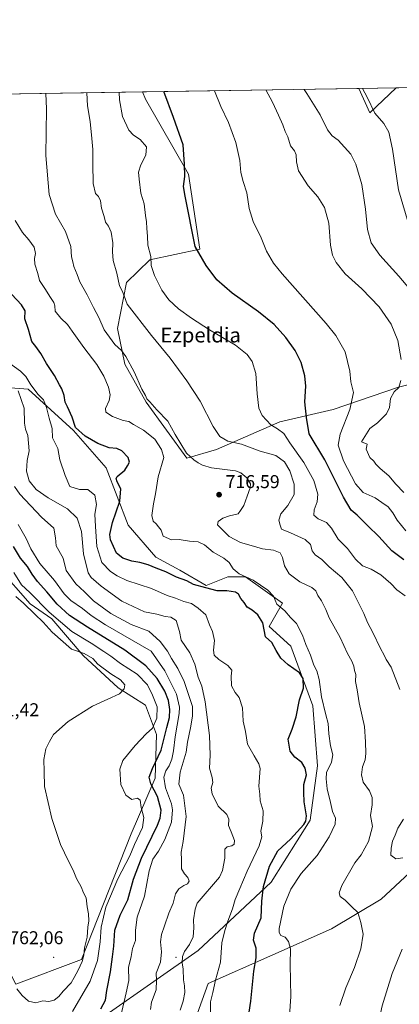
# Model space of a CAD drawing. Units: metres. Extents: x 607448 to 610896, y 4729267 to 4731634.
# Drawn here: x 608331 to 608535, y 4731104 to 4731634 of the extents above; entities that cross this region are included whole.
import ezdxf
from ezdxf.enums import TextEntityAlignment as Align

# ---------------------------------------------------------------- set-up
doc = ezdxf.new("R2010")
doc.units = ezdxf.units.M
doc.header["$MEASUREMENT"] = 0
for name, color, linetype, lineweight in [('Arbolado forestal CxS', 92, 'Continuous', 0), ('Centroide de Edificación ligera', 7, 'Continuous', 0), ('Comarca CxS', 21, 'Continuous', 0), ('Comunidad Autónoma CxS', 142, 'Continuous', 0), ('Cultivos herbáceos CxS', 92, 'Continuous', 0), ('Curva de nivel maestra', 30, 'Continuous', 30), ('Curva de nivel normal', 30, 'Continuous', 0), ('Entidad de ámbito territorial CxS', 92, 'Continuous', 0), ('Matorral CxS', 135, 'Continuous', 0), ('Municipio CxS', 4, 'Continuous', 0), ('Provincia CxS', 1, 'Continuous', 0), ('Punto de cota en terreno', 7, 'Continuous', 0), ('Rótulo de punto de cota en terreno', 7, 'Continuous', 0), ('Texto cartográfico', 7, 'Continuous', 0)]:
    doc.layers.add(name, color=color, linetype=linetype, lineweight=lineweight)
doc.styles.add('Style-Arial', font='txt')

# ---------------------------------------------------------------- blocks, each defined once
blk = doc.blocks.new('*U9')
at = {"layer": 'Arbolado forestal CxS', "color": 92, "linetype": 'Continuous', "lineweight": 0}
for points in [[(608297.244, 4731593.82, 726.0774999999995), (608283.9376999997, 4731588.106100001, 728.5669000000053), (608281.5710000005, 4731593.5723, 728.2498999999953)], [(608533.5750000002, 4731597.5557, 677.0905999999959), (608519.4863, 4731584.058700001, 680.813599999994), (608513.5434999998, 4731597.2391, 680.6413999999932)]]:
    blk.add_3dface(points, dxfattribs=at)
blk = doc.blocks.new('5PATER')
at = {"layer": 'Cultivos herbáceos CxS', "linetype": 'Continuous', "lineweight": 0}
h = blk.add_hatch(color=51, dxfattribs=at)
edge = h.paths.add_edge_path()
edge.add_ellipse((0, 0), major_axis=(-0.1095731443231308, -0.1110710700762829), ratio=0.9994222409660322, start_angle=0, end_angle=360)

msp = doc.modelspace()

# ---------------------------------------------------------------- linework, layer by layer
at = {"layer": 'Arbolado forestal CxS', "color": 92, "linetype": 'Continuous', "lineweight": 0, "extrusion": (0.1724326445269707, 0.09056198375215732, 0.9808493820155618), "elevation": 534098.0385136865, "flags": 128}
msp.add_lwpolyline([(3906054.761109984, -2686219.856647042), (3906040.328798735, -2686218.972517253), (3906045.727269619, -2686238.087588123)], dxfattribs=at)
at = {"layer": 'Arbolado forestal CxS', "color": 92, "linetype": 'Continuous', "lineweight": 0, "extrusion": (0.1744969538126742, 0.002757943018521556, 0.9846538512900886), "elevation": 119903.4314249457, "flags": 128}
msp.add_lwpolyline([(4721389.949361453, -672608.1638174402), (4721389.949361453, -672628.5100556299)], dxfattribs=at)
at = {"layer": 'Arbolado forestal CxS', "color": 92, "linetype": 'Continuous', "lineweight": 0}
for points in [[(608353.3926999997, 4731081.201900001, 752.2133000000031), (608426.8428999997, 4731132.610099999, 733.3016000000061), (608466.2358999997, 4731169.4737, 724.0705000000017), (608487.2644999997, 4731202.852499999, 723.827900000004), (608491.2084999997, 4731232.1327, 721.8779999999971), (608488.7503000004, 4731264.480699999, 721.9138999999996), (608476.7626999998, 4731296.668099999, 722.1429999999964), (608465.1448999997, 4731307.268100001, 723.6950999999973), (608472.4086999996, 4731319.862500001, 719.1037999999971), (608452.3552999999, 4731334.018300001, 719.8714000000036), (608442.9177000001, 4731334.0185, 721.7739000000003), (608431.1218999998, 4731329.300100001, 724.0092000000004), (608416.9665000001, 4731337.557499999, 722.7728999999963), (608403.9908999996, 4731344.635299999, 721.8068000000059), (608389.2445, 4731361.876700001, 721.7991999999941), (608377.2780999999, 4731392.7941, 725.397100000002), (608359.7830999997, 4731412.8223, 725.25), (608335.2569000004, 4731435.271500001, 731.7701999999991), (608328.0078999996, 4731435.685699999, 734.9651000000014), (608318.0859000003, 4731436.2523, 737.2140999999974), (608294.8372999998, 4731421.253900001, 748.9076999999961), (608286.3015000002, 4731412.139900001, 754.4902000000002)], [(608328.0078999996, 4731435.685699999, 734.9651000000014), (608335.2569000004, 4731435.271500001, 731.7701999999991), (608359.7830999997, 4731412.8223, 725.25), (608377.2780999999, 4731392.7941, 725.397100000002), (608389.2445, 4731361.876700001, 721.7991999999941), (608403.9908999996, 4731344.635299999, 721.8068000000059), (608416.9665000001, 4731337.557499999, 722.7728999999963), (608431.1218999998, 4731329.300100001, 724.0092000000004), (608442.9177000001, 4731334.0185, 721.7739000000003), (608452.3552999999, 4731334.018300001, 719.8714000000036), (608472.4086999996, 4731319.862500001, 719.1037999999971), (608465.1448999997, 4731307.268100001, 723.6950999999973), (608476.7626999998, 4731296.668099999, 722.1429999999964), (608488.7503000004, 4731264.480699999, 721.9138999999996), (608491.2084999997, 4731232.1327, 721.8779999999971), (608487.2644999997, 4731202.852499999, 723.827900000004), (608466.2358999997, 4731169.4737, 724.0705000000017), (608426.8428999997, 4731132.610099999, 733.3016000000061), (608353.3926999997, 4731081.201900001, 752.2133000000031)], [(608318.0773, 4731135.147299999, 763.1408999999985), (608328.6815, 4731114.444300001, 760.5936999999976), (608363.9446999999, 4731127.705700001, 760.0397999999988), (608390.8234999999, 4731195.511700001, 755.4755000000005), (608403.6498999996, 4731225.576500001, 748.123000000007), (608404.5173000004, 4731249.0897, 753.6686000000045), (608398.5301000001, 4731264.8665, 757.0041000000057), (608383.7591000004, 4731274.142899999, 759.9631999999983), (608364.9490999999, 4731291.5855, 759.1876000000047), (608348.0569000002, 4731311.415899999, 754.9986000000063), (608336.3057000004, 4731319.495100001, 757.7115999999951), (608319.4139, 4731338.5911, 759.6239999999963), (608304.7251000004, 4731359.156099999, 760.7281999999979), (608289.3021, 4731381.924500001, 764.0725999999996), (608273.8531, 4731385.334899999, 768.2397999999957)], [(608318.0773, 4731135.147299999, 763.1408999999985), (608328.6815, 4731114.444300001, 760.5936999999976), (608363.9446999999, 4731127.705700001, 760.0397999999988), (608390.8234999999, 4731195.511700001, 755.4755000000005), (608403.6498999996, 4731225.576500001, 748.123000000007), (608404.5173000004, 4731249.0897, 753.6686000000045), (608398.5301000001, 4731264.8665, 757.0041000000057), (608383.7591000004, 4731274.142899999, 759.9631999999983), (608364.9490999999, 4731291.5855, 759.1876000000047), (608348.0569000002, 4731311.415899999, 754.9986000000063), (608336.3057000004, 4731319.495100001, 757.7115999999951), (608319.4139, 4731338.5911, 759.6239999999963), (608304.7251000004, 4731359.156099999, 760.7281999999979), (608289.3021, 4731381.924500001, 764.0725999999996), (608273.8531, 4731385.334899999, 768.2397999999957)], [(608328.6815, 4731114.444300001, 760.5936999999976), (608363.9446999999, 4731127.705700001, 760.0397999999988), (608390.8234999999, 4731195.511700001, 755.4755000000005), (608403.6498999996, 4731225.576500001, 748.123000000007), (608404.5173000004, 4731249.0897, 753.6686000000045), (608398.5301000001, 4731264.8665, 757.0041000000057), (608383.7591000004, 4731274.142899999, 759.9631999999983), (608364.9490999999, 4731291.5855, 759.1876000000047), (608348.0569000002, 4731311.415899999, 754.9986000000063), (608336.3057000004, 4731319.495100001, 757.7115999999951), (608319.4139, 4731338.5911, 759.6239999999963)], [(608319.4139, 4731338.5911, 759.6239999999963), (608336.3057000004, 4731319.495100001, 757.7115999999951), (608348.0569000002, 4731311.415899999, 754.9986000000063), (608364.9490999999, 4731291.5855, 759.1876000000047), (608383.7591000004, 4731274.142899999, 759.9631999999983), (608398.5301000001, 4731264.8665, 757.0041000000057), (608404.5173000004, 4731249.0897, 753.6686000000045), (608403.6498999996, 4731225.576500001, 748.123000000007), (608390.8234999999, 4731195.511700001, 755.4755000000005), (608363.9446999999, 4731127.705700001, 760.0397999999988), (608328.6815, 4731114.444300001, 760.5936999999976)]]:
    msp.add_polyline3d(points, dxfattribs=at)
at = {"layer": 'Centroide de Edificación ligera', "color": 7, "linetype": 'Continuous', "lineweight": 0}
for p in [(608349, 4731129, 772.2434000000068), (608415, 4731129, 739.2599999999949)]:
    msp.add_point(p, dxfattribs=at)
at = {"layer": 'Comarca CxS', "color": 21, "linetype": 'Continuous', "lineweight": 0, "flags": 128}
msp.add_lwpolyline([(609005.7185424318, 4729291.118023366), (607523.3833402784, 4729267.698875245), (607523.1470000002, 4729268.198999999), (607502.3460000008, 4729306.231000001), (607491.190999999, 4729326.625), (607483.2740000006, 4729341.101), (607483.051409353, 4729341.633328771), (607456.480627581, 4731051.416941816), (607449.7536528632, 4731484.286069907), (607449.4133600555, 4731506.18332053), (607448.2600008117, 4731580.399982654), (607507.4527285129, 4731581.335652239), (608262.965610261, 4731593.278173758), (609701.397821488, 4731616.015718086), (610859.3700008381, 4731634.319982654), (610878.2978262175, 4730454.731990073), (610881.4009646658, 4730261.34343226), (610896.4900008376, 4729320.989982679)], close=True, dxfattribs=at)
at = {"layer": 'Comunidad Autónoma CxS', "color": 142, "linetype": 'Continuous', "lineweight": 0, "flags": 128}
msp.add_lwpolyline([(607523.3833402784, 4729267.698875245), (607484.2100008122, 4729267.079982677), (607483.051409353, 4729341.633328771), (607456.480627581, 4731051.416941816), (607449.7536528632, 4731484.286069907), (607449.4133600555, 4731506.18332053), (607448.2600008117, 4731580.399982654), (607507.4527285129, 4731581.335652239), (608262.965610261, 4731593.278173758), (609701.397821488, 4731616.015718086), (610859.3700008381, 4731634.319982654), (610878.2978262175, 4730454.731990073), (610881.4009646658, 4730261.34343226), (610896.4900008376, 4729320.989982679), (609005.7185424318, 4729291.118023366)], close=True, dxfattribs=at)
at = {"layer": 'Cultivos herbáceos CxS', "color": 92, "linetype": 'Continuous', "lineweight": 0, "extrusion": (0.1761612686028338, 0.002784644230774463, 0.9843573808331749), "elevation": 121042.3271073483, "flags": 128}
msp.add_lwpolyline([(4721388.411824396, -672296.4725226498), (4721388.411824396, -672414.9377961688)], dxfattribs=at)
at = {"layer": 'Cultivos herbáceos CxS', "color": 92, "linetype": 'Continuous', "lineweight": 0, "extrusion": (0.1724326445269707, 0.09056198375215732, 0.9808493820155618), "elevation": 534098.0385136865, "flags": 128}
msp.add_lwpolyline([(3906054.761109984, -2686219.856647042), (3906040.328798735, -2686218.972517253), (3906045.727269619, -2686238.087588123)], dxfattribs=at)
at = {"layer": 'Cultivos herbáceos CxS', "color": 92, "linetype": 'Continuous', "lineweight": 0, "extrusion": (0.1241687580290871, 0.001962928259276675, 0.9922591730199137), "elevation": 85520.49412675704, "flags": 128}
msp.add_lwpolyline([(4721387.596206793, -677874.9226866642), (4721387.596206793, -677907.2609201325)], dxfattribs=at)
at = {"layer": 'Cultivos herbáceos CxS', "color": 92, "linetype": 'Continuous', "lineweight": 0}
for points in [[(608558.7648999998, 4731442.2499, 685.8162000000011), (608534.8444999997, 4731436.269300001, 690.2024999999994), (608499.7109000003, 4731424.310699999, 697.693299999999), (608470.9479, 4731417.522700001, 703.6312999999938), (608470.9387999997, 4731417.520600001, 703.6331000000064), (608470.9297000002, 4731417.5185, 703.6349000000046), (608436.8278999999, 4731402.6885, 710.9293999999937), (608420.7807, 4731397.9387, 715.3804999999993), (608398.8075000001, 4731428.245100001, 715.2130999999936), (608387.3219, 4731448.671900001, 715.5788999999932), (608383.4943000004, 4731467.822100001, 713.1723999999958), (608388.2739000004, 4731492.687700001, 709.0066999999982), (608400.7698999997, 4731504.9649, 705.229800000001), (608427.7858999996, 4731510.6479, 699.6493000000046), (608421.6732999999, 4731551.024300001, 699.8056999999973), (608398.4426999995, 4731591.4011, 701.4146999999939), (608396.9458999997, 4731595.396000001, 701.5129000000015), (608513.5434999998, 4731597.2391, 680.6413999999932), (608519.4863, 4731584.058700001, 680.813599999994), (608533.5750000002, 4731597.5557, 677.0905999999959), (608905.7001999998, 4731603.437999999, 621.5945000000065)], [(608396.9458, 4731595.3961, 701.5130000000064), (608398.4426999995, 4731591.4011, 701.4146999999939), (608421.6732999999, 4731551.024300001, 699.8056999999973), (608427.7858999996, 4731510.6479, 699.6493000000046), (608400.7698999997, 4731504.9649, 705.229800000001), (608388.2739000004, 4731492.687700001, 709.0066999999982), (608383.4943000004, 4731467.822100001, 713.1723999999958), (608387.3219, 4731448.671900001, 715.5788999999932), (608398.8075000001, 4731428.245100001, 715.2130999999936), (608420.7807, 4731397.9387, 715.3804999999993), (608436.8278999999, 4731402.6885, 710.9293999999937), (608470.9297000002, 4731417.5185, 703.6349000000046), (608470.9387999997, 4731417.520600001, 703.6331000000064), (608470.9479, 4731417.522700001, 703.6312999999938), (608499.7109000003, 4731424.310699999, 697.693299999999), (608534.8444999997, 4731436.269300001, 690.2024999999994), (608558.7648999998, 4731442.2499, 685.8162000000011)], [(608239.4791000001, 4730769.4849, 694.8071999999956), (608193.3951000003, 4730809.0603, 700.8797999999952), (608190.2462999999, 4730821.6987, 702.646900000007), (608192.6667, 4730828.726299999, 703.725900000005), (608203.7467999998, 4730840.9791, 704.9039000000049), (608230.8120999997, 4730911.472899999, 711.343599999993), (608248.4175000006, 4730930.1885, 714.0078999999969), (608253.2703, 4730955.037699999, 720.4707999999956), (608252.1734999996, 4730955.462099999, 720.4639000000025), (608295.8399, 4730987.740300001, 728.834400000007), (608336.6432999996, 4731020.586100001, 735.8411000000052), (608366.1029000003, 4731034.062899999, 738.4199999999983), (608394.7751000002, 4731057.489499999, 739.1261999999988), (608423.2569000004, 4731089.929300001, 732.7540000000009), (608432.2282999996, 4731114.919299999, 731.2801999999938), (608498.7021000005, 4731144.358700001, 717.4516000000004), (608525.6015, 4731160.265500001, 712.4060000000028), (608540.8268999998, 4731174.5023, 710.8785999999964)], [(608540.8268999998, 4731174.5023, 710.8785999999964), (608525.6015, 4731160.265500001, 712.4060000000028), (608498.7021000005, 4731144.358700001, 717.4516000000004), (608432.2282999996, 4731114.919299999, 731.2801999999938), (608423.2569000004, 4731089.929300001, 732.7540000000009), (608394.7751000002, 4731057.489499999, 739.1261999999988), (608366.1029000003, 4731034.062899999, 738.4199999999983), (608336.6432999996, 4731020.586100001, 735.8411000000052)]]:
    msp.add_polyline3d(points, dxfattribs=at)
at = {"layer": 'Curva de nivel maestra', "color": 30, "linetype": 'Continuous', "lineweight": 30, "flags": 128}
for points, elevation in [([(608537.7400000002, 4731343.120100001), (608531.2599999999, 4731348.100099999), (608524.3300000001, 4731355.720100001), (608518.3499999996, 4731361.470100001), (608512.5199999996, 4731367.3101), (608509.2599999999, 4731370.0601), (608505.1500000004, 4731376.940099999), (608495.1799999997, 4731397.0601), (608486.6900000004, 4731411.0601), (608485.3499999996, 4731419.860099999), (608484.2999999998, 4731428.340100001), (608484.8600000005, 4731436.7601), (608484.4600000001, 4731442.440099999), (608482.4199999999, 4731449.4801), (608479.0999999996, 4731456.020099999), (608474.1900000004, 4731462.9901), (608467.8899999997, 4731470.030099999), (608459.4800000006, 4731476.950099999), (608445.1500000004, 4731486.960100001), (608436.9000000004, 4731494.040100001), (608431.1600000003, 4731501.890100001), (608425.3300000001, 4731512.130100001), (608419.8200000003, 4731539.130100001), (608418.9100000003, 4731544.470100001), (608419.75, 4731549.800100001), (608419.4900000002, 4731556.470100001), (608418.7999999998, 4731566.850099999), (608413.54, 4731581.6601), (608408.3119000001, 4731595.5757)], 700), ([(608451.6900000004, 4731081.610099999), (608455.3499999996, 4731105.350099999), (608456.9100000003, 4731121.5701), (608458.1699999999, 4731128.780099999), (608458.1200000001, 4731133.8201), (608456.6900000004, 4731138.300100001), (608457.2000000002, 4731141.9901), (608460.7699999996, 4731150.3101), (608461.1500000004, 4731159.2601), (608462.0899999999, 4731167.1601), (608465.3700000001, 4731178.130100001), (608469.8200000003, 4731186.380100001), (608476.6200000001, 4731192.670100001), (608483.8600000005, 4731200.600099999), (608484.9500000002, 4731202.290100001), (608485.2000000002, 4731205.290100001), (608484.0800000001, 4731212.8201), (608483.9199999999, 4731217.790100001), (608483.8899999997, 4731222.120100001), (608485.2999999998, 4731227.300100001), (608484.5099999999, 4731230.860099999), (608482.8399999999, 4731233.970100001), (608478.9900000002, 4731236.780099999), (608476.54, 4731240.0001), (608475.4800000006, 4731246.5601), (608477.4800000006, 4731252.020099999), (608479.7300000006, 4731258.610099999), (608481.5800000001, 4731267.720100001), (608483.6900000004, 4731273.9801), (608483.5499999998, 4731279.300100001), (608481.4199999999, 4731282.360099999), (608475.3099999996, 4731286.620100001), (608471.4299999997, 4731290.2301), (608468.9500000002, 4731294.280099999), (608466.5300000003, 4731298.620100001), (608463.1399999997, 4731301.790100001), (608461.7300000006, 4731309.220100001), (608459.0499999998, 4731313.5601), (608455.9600000001, 4731316.140100001), (608453.29, 4731317.7501), (608451.75, 4731320.210100001), (608449.8700000001, 4731322.3301), (608448.7000000002, 4731324.7601), (608447.0099999999, 4731325.840100001), (608442.3399999999, 4731326.440099999), (608437.1500000004, 4731326.5101), (608431, 4731328.170100001), (608424.3799999999, 4731329.920100001), (608420.7199999997, 4731331.840100001), (608415.1900000004, 4731333.860099999), (608409.4100000003, 4731336.6801), (608404.2999999998, 4731338.630100001), (608400.0199999996, 4731340.4901), (608395.5099999999, 4731341.700099999), (608391.0700000003, 4731342.4301), (608386.25, 4731344.110099999), (608382.9100000003, 4731346.850099999), (608379.5599999996, 4731353.920100001), (608379.3499999996, 4731356.780099999), (608380.7400000002, 4731363.350099999), (608384.7300000006, 4731374.840100001), (608385.1299999999, 4731381.470100001), (608383.2599999999, 4731385.2301), (608382.7599999999, 4731387.090100001), (608383.2800000003, 4731388.0801), (608387.2999999998, 4731391.470100001), (608388.8600000005, 4731393.800100001), (608389.8700000001, 4731395.800100001), (608389.2100000001, 4731398.280099999), (608385.7699999996, 4731402.0001), (608383, 4731403.2601), (608378.9600000001, 4731403.5701), (608372.9000000004, 4731405.880100001), (608365.9400000004, 4731409.880100001), (608360.8399999999, 4731414.600099999), (608358.9400000004, 4731420.0801), (608356.5599999996, 4731425.690099999), (608355.25, 4731428.130100001), (608354.6600000003, 4731431.780099999), (608353.5, 4731435.380100001), (608352.1299999999, 4731437.600099999), (608349.4900000002, 4731442.620100001), (608345.2199999997, 4731449.020099999), (608342.1200000001, 4731454.390100001), (608339.4299999997, 4731458.140100001), (608337.25, 4731460.940099999), (608335.4299999997, 4731467.380100001), (608333.4800000006, 4731473.130100001), (608333.6299999999, 4731477.3301), (608331.7599999999, 4731480.720100001), (608323.79, 4731489.0601)], 725), ([(608374.3700000001, 4731101.120100001), (608376.9400000004, 4731105.790100001), (608377.6299999999, 4731111.120100001), (608379.7000000002, 4731121.120100001), (608380.6900000004, 4731129.1601), (608381.3899999997, 4731134.970100001), (608381.9699999997, 4731143.540100001), (608384.9100000003, 4731151.690099999), (608388.9900000002, 4731160.020099999), (608391.9600000001, 4731171.020099999), (608396.3200000003, 4731182.380100001), (608404.9299999997, 4731200.140100001), (608406.4199999999, 4731203.890100001), (608406.9400000004, 4731208.360099999), (608405.0499999998, 4731215.6801), (608401.4400000004, 4731222.390100001), (608400.4600000001, 4731226.020099999), (608402.2699999996, 4731230.790100001), (608407, 4731240.600099999), (608410.0199999996, 4731252.770099999), (608411.4800000006, 4731258.280099999), (608411.7000000002, 4731262.5001), (608410.9800000006, 4731267.440099999), (608408.8700000001, 4731272.3301), (608404.7100000001, 4731279.280099999), (608398.7000000002, 4731286.030099999), (608387.3300000001, 4731294.4301), (608367.2300000006, 4731306.9001), (608357.5999999996, 4731313.220100001), (608350.8200000003, 4731319.2401), (608345.2800000003, 4731325.9801), (608340.3200000003, 4731331.450099999), (608337.4199999999, 4731335.440099999), (608334.9800000006, 4731339.690099999), (608331.2100000001, 4731344.020099999), (608327.4299999997, 4731350.470100001)], 750)]:
    msp.add_lwpolyline(points, dxfattribs=dict(at, elevation=elevation))
at = {"layer": 'Curva de nivel normal', "color": 30, "linetype": 'Continuous', "lineweight": 0, "flags": 128}
for points, elevation in [([(608344.7341, 4731594.570699999), (608345.1299999999, 4731586.300100001), (608344.75, 4731561.140100001), (608346.5999999996, 4731540.130100001), (608350.0199999996, 4731529.470100001), (608355.4699999997, 4731520.130100001), (608358.1799999997, 4731512.130100001), (608358.6699999999, 4731506.4801), (608359.2800000003, 4731503.850099999), (608359.9100000003, 4731501.2601), (608361.6600000003, 4731496.9301), (608363.1399999997, 4731492.950099999), (608367.1200000001, 4731486.100099999), (608370.4100000003, 4731479.220100001), (608373.3200000003, 4731473.8201), (608376.1799999997, 4731467.1801), (608382.0599999996, 4731459.190099999), (608385.5, 4731456.040100001), (608387.9600000001, 4731452.7601), (608392.3300000001, 4731444.460100001), (608396.5599999996, 4731435.140100001), (608398.4900000002, 4731431.7301), (608399.3099999996, 4731429.890100001), (608400.8899999997, 4731428.360099999), (608404.6600000003, 4731424.130100001), (608410.4800000006, 4731417.950099999), (608414.4600000001, 4731410.7501), (608420.5999999996, 4731400.710100001), (608424.54, 4731397.1801), (608426.9000000004, 4731395.4801), (608429.2400000002, 4731394.280099999), (608434, 4731392.700099999), (608447, 4731391.100099999), (608449.9600000001, 4731390.030099999), (608453.0300000003, 4731387.380100001), (608455.1200000001, 4731384.2501), (608455, 4731381.920100001), (608453.25, 4731377.5701), (608451.4699999997, 4731372.470100001), (608449.6699999999, 4731369.800100001), (608448.3700000001, 4731367.9901), (608443.7999999998, 4731366.890100001), (608440.1399999997, 4731365.6601), (608437.7199999997, 4731363.800100001), (608437.2800000003, 4731362.0001), (608439.0599999996, 4731360.1801), (608443.5999999996, 4731355.780099999), (608449.6200000001, 4731352.5601), (608455.4000000004, 4731350.9101), (608461.4800000006, 4731349.1801), (608467.5800000001, 4731348.440099999), (608471.0099999999, 4731347.030099999), (608472.4299999997, 4731344.450099999), (608473.4000000004, 4731339.880100001), (608475.9500000002, 4731335.6501), (608481.6799999997, 4731331.370100001), (608488.2400000002, 4731328.2501), (608490.3700000001, 4731326.4801), (608491.4600000001, 4731323.9101), (608493.4000000004, 4731321.0701), (608495.6200000001, 4731316.440099999), (608497.5800000001, 4731311.920100001), (608503.3600000005, 4731301.290100001), (608507.3300000001, 4731292.700099999), (608509.7699999996, 4731288.5801), (608510.8399999999, 4731285.840100001), (608511.1500000004, 4731283.520099999), (608511.8099999996, 4731281.390100001), (608511.7100000001, 4731277.700099999), (608512.5599999996, 4731273.0801), (608513.6600000003, 4731266.040100001), (608516.5700000003, 4731253.420100001), (608517.0199999996, 4731245.140100001), (608517.2999999998, 4731238.780099999), (608516.9100000003, 4731235.460100001), (608515.5199999996, 4731231.600099999), (608514.8399999999, 4731227.270099999), (608515.9000000004, 4731223.350099999), (608519.1600000003, 4731218.620100001), (608520.6600000003, 4731215.100099999), (608520.6299999999, 4731211.0801), (608519.7599999999, 4731205.4901), (608520.8399999999, 4731199.4101), (608518.7300000006, 4731191.3301), (608514.7199999997, 4731184.1501), (608511.3399999999, 4731179.8201), (608504.2400000002, 4731167.640100001), (608502.9000000004, 4731163.790100001), (608503.4900000002, 4731161.700099999), (608506.1200000001, 4731159.840100001), (608509.7100000001, 4731156.2301), (608512.9400000004, 4731153.120100001), (608514.5599999996, 4731147.790100001), (608515.7599999999, 4731141.460100001), (608514.54, 4731133.460100001), (608511.1399999997, 4731123.460100001), (608506.4800000006, 4731112.460100001), (608503.2000000002, 4731102.960100001)], 715), ([(608366.8897000002, 4731594.9209), (608367.2800000003, 4731587.8101), (608368.6100000005, 4731579.470100001), (608369.1299999999, 4731575.7501), (608369.3300000001, 4731572.270099999), (608370.2000000002, 4731564.420100001), (608370.0899999999, 4731556.600099999), (608370.3300000001, 4731546.030099999), (608371.6200000001, 4731540.6501), (608373.2400000002, 4731538.960100001), (608374.3200000003, 4731536.6801), (608374.8099999996, 4731532.7401), (608376.2199999997, 4731528.200099999), (608376.9500000002, 4731525.210100001), (608378.5300000003, 4731523.0001), (608379.9600000001, 4731519.780099999), (608380.8700000001, 4731514.100099999), (608380.6500000004, 4731509.1501), (608381.1299999999, 4731504.600099999), (608383.0499999998, 4731497.6801), (608384.4400000004, 4731490.9001), (608385.9000000004, 4731488.2301), (608386.9900000002, 4731485.5701), (608388.6100000005, 4731480.920100001), (608401.6799999997, 4731464.140100001), (608411.8399999999, 4731451.9101), (608420.8600000005, 4731439.7401), (608427.9500000002, 4731428.640100001), (608435.0499999998, 4731415.030099999), (608438.5800000001, 4731409.7601), (608442.8899999997, 4731407.200099999), (608450.3300000001, 4731405.470100001), (608460.3200000003, 4731401.800100001), (608468.7000000002, 4731399.5001), (608473.4199999999, 4731396.050100001), (608476.3399999999, 4731391.120100001), (608478.5499999998, 4731384.020099999), (608478.5899999999, 4731378.460100001), (608475.25, 4731372.4301), (608471.4600000001, 4731367.960100001), (608470.4500000002, 4731364.670100001), (608471.1399999997, 4731361.940099999), (608471.8700000001, 4731359.670100001), (608476.6900000004, 4731357.710100001), (608484.5999999996, 4731354.210100001), (608487.5199999996, 4731351.470100001), (608488.3200000003, 4731348.140100001), (608489.9000000004, 4731345.8101), (608493.4699999997, 4731343.470100001), (608497.4199999999, 4731339.4101), (608504.2999999998, 4731333.690099999), (608509.9800000006, 4731326.5601), (608516.1799999997, 4731314.350099999), (608518.1399999997, 4731309.370100001), (608520.9900000002, 4731303.9801), (608525.1399999997, 4731295.340100001), (608527.1299999999, 4731291.790100001), (608528.2300000006, 4731289.450099999), (608530.9800000006, 4731285.370100001), (608535.5, 4731273.2601)], 710), ([(608538.4000000004, 4731323.770099999), (608533.9800000006, 4731327.110099999), (608530.6799999997, 4731330.390100001), (608525.2599999999, 4731335.0601), (608520.0599999996, 4731338.190099999), (608515.4600000001, 4731339.920100001), (608511.6399999997, 4731343.5101), (608507.3399999999, 4731349.3201), (608502.2800000003, 4731354.280099999), (608498.7400000002, 4731360.340100001), (608496.0800000001, 4731363.340100001), (608491.5899999999, 4731365.380100001), (608489.1799999997, 4731367.340100001), (608489.4000000004, 4731370.200099999), (608491.0599999996, 4731374.470100001), (608491.4699999997, 4731378.630100001), (608489.2300000006, 4731386.0001), (608483.79, 4731395.5801), (608476.2999999998, 4731406.300100001), (608472.9900000002, 4731411.380100001), (608469.7199999997, 4731413.8201), (608466.0300000003, 4731415.970100001), (608461.3600000005, 4731421.040100001), (608459.5700000003, 4731424.970100001), (608458.6799999997, 4731432.6801), (608457.9900000002, 4731443.600099999), (608455.9699999997, 4731450.0801), (608453.2300000006, 4731453.9101), (608447.0599999996, 4731458.8301), (608433.0599999996, 4731467.200099999), (608423.2400000002, 4731473.370100001), (608416.3700000001, 4731478.5101), (608411.1500000004, 4731483.2601), (608407.2800000003, 4731488.630100001), (608403.3600000005, 4731496.470100001), (608401.6399999997, 4731501.780099999), (608401.3499999996, 4731506.7401), (608399.8399999999, 4731512.880100001), (608399.6100000005, 4731517.720100001), (608399.1600000003, 4731521.770099999), (608398.9900000002, 4731525.340100001), (608398.4600000001, 4731528.770099999), (608397.7599999999, 4731535.130100001), (608396.0800000001, 4731540.770099999), (608395.1699999999, 4731548.360099999), (608394.79, 4731552.110099999), (608396, 4731556.0801), (608398.7599999999, 4731561.270099999), (608398.9699999997, 4731565.790100001), (608395.6200000001, 4731569.690099999), (608392, 4731572.040100001), (608389.4800000006, 4731574.850099999), (608386.1600000003, 4731582.140100001), (608384.4299999997, 4731591.140100001), (608384.2340000002, 4731595.1951)], 705), ([(608538.8099999996, 4731358.7601), (608534.1500000004, 4731364.540100001), (608531.8700000001, 4731368.5701), (608529.3399999999, 4731371.800100001), (608525.8799999999, 4731374.110099999), (608522.2699999996, 4731376.5601), (608515.7999999998, 4731379.5601), (608511.6900000004, 4731384.130100001), (608505.1600000003, 4731396.470100001), (608502.3300000001, 4731404.940099999), (608503.3600000005, 4731411.0101), (608508.6600000003, 4731424.2601), (608510.5899999999, 4731433.340100001), (608509.2100000001, 4731439.0701), (608508.5700000003, 4731444.970100001), (608506.1399999997, 4731455.3301), (608501.1100000005, 4731464.0701), (608495.8300000001, 4731470.620100001), (608472.1299999999, 4731497.2601), (608467.4199999999, 4731503.100099999), (608463.6799999997, 4731509.4801), (608460.9299999997, 4731516.7301), (608456.54, 4731525.530099999), (608454.3499999996, 4731532.550100001), (608453.1500000004, 4731541.050100001), (608451.0800000001, 4731547.130100001), (608449.9199999999, 4731552.050100001), (608449.4199999999, 4731558.470100001), (608447.2400000002, 4731568.110099999), (608443.2300000006, 4731578.9901), (608439.0999999996, 4731587.550100001), (608435.7527000001, 4731596.009500001)], 695), ([(608536.2999999998, 4731451.130100001), (608534.5700000003, 4731461.4801), (608530.9299999997, 4731470.140100001), (608524.4900000002, 4731479.620100001), (608515.1600000003, 4731489.280099999), (608506.1399999997, 4731497.350099999), (608501.2599999999, 4731503.390100001), (608499.2100000001, 4731507.420100001), (608498.2999999998, 4731512.720100001), (608497.29, 4731524.5801), (608494.9800000006, 4731533.0601), (608491.3300000001, 4731538.790100001), (608486.2300000006, 4731544.840100001), (608481.0099999999, 4731552.890100001), (608479.8700000001, 4731557.6601), (608479.75, 4731561.420100001), (608478.7699999996, 4731563.610099999), (608476.7400000002, 4731566.420100001), (608475.25, 4731571.1601), (608473.7300000006, 4731574.0801), (608472.5899999999, 4731577.700099999), (608470.1200000001, 4731582.890100001), (608467.0300000003, 4731589.9301), (608463.3251, 4731596.4452)], 690), ([(608544.8899999997, 4731484.350099999), (608535.1200000001, 4731496.050100001), (608524.79, 4731507.360099999), (608520.1399999997, 4731514.030099999), (608518.1299999999, 4731521.190099999), (608517.0300000003, 4731532.2401), (608515.0800000001, 4731545.5101), (608511.8899999997, 4731556.4801), (608509.1200000001, 4731561.790100001), (608502.2800000003, 4731569.460100001), (608499.0499999998, 4731571.7601), (608496.5899999999, 4731574.970100001), (608492.6500000004, 4731583.100099999), (608485.5300000003, 4731594.4801), (608483.9779000003, 4731596.771700001)], 685), ([(608540.9500000002, 4731521.9801), (608534.8799999999, 4731542.6801), (608531.5800000001, 4731564.540100001), (608529.5899999999, 4731573.720100001), (608526.9400000004, 4731578.4001), (608522.0199999996, 4731583.9801), (608518.0199999996, 4731592.4901), (608515.3916999997, 4731597.268300001)], 680), ([(608328.3399999999, 4731526.090100001), (608332.1299999999, 4731519.600099999), (608335.5800000001, 4731515.720100001), (608338.5, 4731511.630100001), (608339.3099999996, 4731508.2501), (608338.7000000002, 4731505.700099999), (608338.8700000001, 4731502.4801), (608340.4000000004, 4731497.610099999), (608341.4400000004, 4731493.700099999), (608344.1799999997, 4731489.4901), (608347.2400000002, 4731484.5701), (608349.1399999997, 4731481.950099999), (608349.5999999996, 4731480.0701), (608349.8300000001, 4731477.300100001), (608352.8700000001, 4731473.370100001), (608356.5300000003, 4731470.040100001), (608359, 4731466.4301), (608365.2599999999, 4731457.630100001), (608372.3399999999, 4731448.470100001), (608376.0800000001, 4731442.270099999), (608378.6299999999, 4731436.2601), (608379.5199999996, 4731432.130100001), (608379, 4731429.130100001), (608376.9600000001, 4731424.690099999), (608377.1699999999, 4731422.790100001), (608380.6500000004, 4731420.460100001), (608386.4199999999, 4731418.220100001), (608389.4699999997, 4731417.6801), (608392.04, 4731416.100099999), (608397.4600000001, 4731413.100099999), (608403.5599999996, 4731408.300100001), (608407.2199999997, 4731402.700099999), (608408.2999999998, 4731398.440099999), (608405.3300000001, 4731387.890100001), (608403.9000000004, 4731378.8101), (608402.7599999999, 4731373.340100001), (608401.9699999997, 4731367.020099999), (608402.6699999999, 4731364.020099999), (608404.2000000002, 4731362.620100001), (608405.5, 4731360.9001), (608406.9600000001, 4731359.2401), (608408.0800000001, 4731355.890100001), (608412.4299999997, 4731353.9001), (608416.6299999999, 4731354.100099999), (608422.3099999996, 4731353.3301), (608426.9800000006, 4731352.860099999), (608430.2800000003, 4731351.210100001), (608434.9199999999, 4731347.280099999), (608440.7100000001, 4731344.1801), (608443.6399999997, 4731341.770099999), (608445.7199999997, 4731338.4101), (608449.0499999998, 4731335.710100001), (608456.5700000003, 4731332.2401), (608464.3600000005, 4731326.8201), (608467.4100000003, 4731323.530099999), (608469.3600000005, 4731319.390100001), (608473.5199999996, 4731315.6801), (608476.7400000002, 4731312.120100001), (608479.9400000004, 4731308.840100001), (608483.1500000004, 4731302.640100001), (608484.9699999997, 4731297.5001), (608487.4400000004, 4731291.790100001), (608489.2699999996, 4731286.460100001), (608490.8099999996, 4731283.460100001), (608492.0899999999, 4731278.7401), (608493.3799999999, 4731269.360099999), (608495.6200000001, 4731259.7301), (608496.9100000003, 4731255.030099999), (608497.2800000003, 4731249.4001), (608498.2599999999, 4731242.960100001), (608499.4800000006, 4731238.0801), (608498.75, 4731234.0801), (608496.0999999996, 4731228.610099999), (608495.8600000005, 4731225.200099999), (608496.3300000001, 4731219.780099999), (608498.2599999999, 4731212.4901), (608499.3399999999, 4731207.600099999), (608500.8200000003, 4731204.050100001), (608500.6399999997, 4731200.780099999), (608497.4100000003, 4731193.8201), (608490.9600000001, 4731183.890100001), (608482.4600000001, 4731174.120100001), (608476.8399999999, 4731165.790100001), (608473.0199999996, 4731156.520099999), (608470.54, 4731144.530099999), (608470.5099999999, 4731142.370100001), (608471.4699999997, 4731140.8101), (608473.6900000004, 4731139.890100001), (608475.6200000001, 4731137.530099999), (608476.7100000001, 4731133.460100001), (608476.54, 4731125.0601), (608476.75, 4731107.880100001), (608476.0800000001, 4731097.4001)], 720), ([(608433.2800000003, 4731094.0801), (608433.5800000001, 4731105.040100001), (608434.79, 4731109.920100001), (608436.2100000001, 4731116.670100001), (608438.9199999999, 4731126.380100001), (608439.6799999997, 4731136.7601), (608441.3399999999, 4731143.440099999), (608442.8099999996, 4731148.460100001), (608445.4600000001, 4731155.120100001), (608446.8200000003, 4731160.120100001), (608449.3399999999, 4731166.120100001), (608453.2199999997, 4731175.4301), (608459.7400000002, 4731189.020099999), (608461.25, 4731193.890100001), (608460.6200000001, 4731197.040100001), (608461.6699999999, 4731202.280099999), (608461.8899999997, 4731207.880100001), (608460.29, 4731213.300100001), (608460.0599999996, 4731216.840100001), (608459.6399999997, 4731221.300100001), (608460.3200000003, 4731230.720100001), (608459.6200000001, 4731233.3301), (608457, 4731237.4901), (608453.5499999998, 4731243.940099999), (608452.3899999997, 4731250.700099999), (608451.0899999999, 4731256.3301), (608450.7400000002, 4731263.360099999), (608449.0199999996, 4731269.020099999), (608446.79, 4731271.630100001), (608444.8200000003, 4731275.280099999), (608444.7000000002, 4731280.440099999), (608445.1200000001, 4731283.700099999), (608442.8399999999, 4731286.2501), (608437.9500000002, 4731289.420100001), (608435.5099999999, 4731291.770099999), (608435.1600000003, 4731294.460100001), (608435.6100000005, 4731299.670100001), (608434.5800000001, 4731304.600099999), (608433.0599999996, 4731308.190099999), (608431.0099999999, 4731313.470100001), (608426.9600000001, 4731317.090100001), (608423.3499999996, 4731319.5801), (608419.2300000006, 4731320.7501), (608414.6799999997, 4731322.5801), (608410.1299999999, 4731323.920100001), (608401.6799999997, 4731327.8101), (608388.4400000004, 4731332.0601), (608383.2100000001, 4731334.620100001), (608379.6200000001, 4731336.9101), (608375.0499999998, 4731341.790100001), (608372.2000000002, 4731350.440099999), (608371.6299999999, 4731361.1501), (608371.1799999997, 4731367.7301), (608372.04, 4731372.950099999), (608371.25, 4731378.0601), (608367.4299999997, 4731381.090100001), (608362.9299999997, 4731381.140100001), (608357.7800000003, 4731382.700099999), (608355.1500000004, 4731388.690099999), (608352.2599999999, 4731397.0601), (608351.2400000002, 4731403.270099999), (608348.4699999997, 4731408.940099999), (608348.2000000002, 4731413.950099999), (608346.5300000003, 4731419.590100001), (608345.0700000003, 4731425.360099999), (608343.5, 4731429.390100001), (608340.7000000002, 4731432.280099999), (608336.7199999997, 4731437.520099999), (608334.0099999999, 4731441.9801), (608331.1500000004, 4731444.950099999), (608324.6699999999, 4731449.4801)], 730), ([(608537.7599999999, 4731379.4101), (608533.3600000005, 4731383.920100001), (608529.6799999997, 4731388.5001), (608525.0300000003, 4731392.4901), (608522.6799999997, 4731394.8101), (608521.5700000003, 4731396.370100001), (608519.3200000003, 4731398.440099999), (608517.4699999997, 4731402.790100001), (608517.9400000004, 4731405.5001), (608514.9900000002, 4731406.840100001), (608519.3799999999, 4731413.9001), (608523.5499999998, 4731417.030099999), (608528.4500000002, 4731421.9301), (608529.9400000004, 4731425.220100001), (608530.5800000001, 4731430.210100001), (608532.4699999997, 4731433.700099999), (608534.9699999997, 4731436.090100001), (608536.1200000001, 4731439.870100001)], 690), ([(608417.2699999996, 4731100.4001), (608418.7699999996, 4731105.300100001), (608419.6399999997, 4731110.0601), (608419.4600000001, 4731113.540100001), (608418.9199999999, 4731116.7501), (608418.8399999999, 4731122.620100001), (608418.2800000003, 4731126.0801), (608418.4800000006, 4731129.460100001), (608419.4699999997, 4731132.120100001), (608422.25, 4731135.790100001), (608424.1500000004, 4731140.020099999), (608424.5800000001, 4731144.860099999), (608424.4600000001, 4731149.2501), (608425.3099999996, 4731154.9901), (608426.4400000004, 4731158.140100001), (608438.4400000004, 4731172.120100001), (608440.0300000003, 4731175.840100001), (608441.1900000004, 4731182.460100001), (608441.1799999997, 4731187.2601), (608442.4699999997, 4731188.550100001), (608445, 4731189.0801), (608446.3499999996, 4731189.9101), (608446.4199999999, 4731192.020099999), (608444.7400000002, 4731196.640100001), (608443.2000000002, 4731200.020099999), (608443.5, 4731203.440099999), (608442.2999999998, 4731206.020099999), (608437.6200000001, 4731210.420100001), (608434.3600000005, 4731217.120100001), (608433.8399999999, 4731220.1501), (608434.7199999997, 4731223.1501), (608434.5, 4731225.960100001), (608432.9100000003, 4731230.9901), (608433.3799999999, 4731237.940099999), (608433.0800000001, 4731248.460100001), (608430.6799999997, 4731266.720100001), (608428.8099999996, 4731275.100099999), (608426.8600000005, 4731279.9901), (608425.0599999996, 4731286.960100001), (608422.4699999997, 4731293.030099999), (608417.7599999999, 4731299.9901), (608416.8099999996, 4731304.600099999), (608414.9600000001, 4731310.420100001), (608412.1799999997, 4731312.380100001), (608409.1399999997, 4731312.610099999), (608404.6600000003, 4731313.9001), (608398, 4731315.1501), (608385.8399999999, 4731320.960100001), (608374.54, 4731329.0001), (608369.2999999998, 4731333.720100001), (608367.6299999999, 4731336.190099999), (608365.0599999996, 4731346.4001), (608363.9400000004, 4731358.470100001), (608361.7400000002, 4731365.5701), (608356.4199999999, 4731370.7601), (608346.0199999996, 4731376.6601), (608339.5499999998, 4731381.030099999), (608335.75, 4731385.780099999), (608334.4299999997, 4731390.9101), (608334.8099999996, 4731396.7601), (608335.8799999999, 4731401.960100001), (608335.1200000001, 4731410.2601), (608333.7699999996, 4731413.5701), (608333.3600000005, 4731416.840100001), (608333.0800000001, 4731424.880100001), (608329.8499999996, 4731434.370100001)], 735), ([(608401.25, 4731100.840100001), (608401.6600000003, 4731104.800100001), (608404.2000000002, 4731111.360099999), (608404.5199999996, 4731116.720100001), (608404.2300000006, 4731120.4801), (608406.6699999999, 4731126.300100001), (608407.1799999997, 4731131.920100001), (608406.6100000005, 4731137.370100001), (608407.0499999998, 4731141.340100001), (608408.7300000006, 4731145.860099999), (608411.1200000001, 4731152.850099999), (608413.4199999999, 4731158.0801), (608414.6399999997, 4731163.120100001), (608416.4699999997, 4731165.8201), (608419.1500000004, 4731167.690099999), (608421.1500000004, 4731168.6501), (608422.0099999999, 4731169.970100001), (608421.3700000001, 4731172.0101), (608419.4600000001, 4731173.920100001), (608417.9800000006, 4731176.670100001), (608417.8200000003, 4731181.5101), (608417.6600000003, 4731185.6801), (608418.8600000005, 4731191.3201), (608420.3600000005, 4731204.8201), (608418.9800000006, 4731216.440099999), (608416.5599999996, 4731222.360099999), (608417.2599999999, 4731228.720100001), (608420.3600000005, 4731239.5801), (608421.1299999999, 4731244.9801), (608422.7300000006, 4731252.700099999), (608423.9100000003, 4731258.9901), (608423.7800000003, 4731264.2401), (608419.2999999998, 4731277.600099999), (608415.8899999997, 4731284.690099999), (608412.54, 4731290.0001), (608410.4500000002, 4731293.9101), (608406.4199999999, 4731299.220100001), (608400.2300000006, 4731304.720100001), (608390.8700000001, 4731308.4301), (608379.8099999996, 4731314.290100001), (608370.4000000004, 4731321.190099999), (608365.5599999996, 4731325.950099999), (608360.9199999999, 4731330.2301), (608355.79, 4731337.4001), (608354.1900000004, 4731344.130100001), (608350.2999999998, 4731350.770099999), (608349.9800000006, 4731355.120100001), (608349.1399999997, 4731360.280099999), (608342.4600000001, 4731366.1801), (608330.8200000003, 4731378.590100001), (608327.9600000001, 4731382.7301)], 740), ([(608329.7999999998, 4731362.3201), (608334.1399999997, 4731354.720100001), (608336.6500000004, 4731349.0601), (608341.6399999997, 4731341.170100001), (608349.5, 4731332.050100001), (608354.6900000004, 4731324.790100001), (608358.3300000001, 4731321.280099999), (608364.5899999999, 4731317.020099999), (608369.2400000002, 4731313.190099999), (608376.8899999997, 4731308.2501), (608401.5999999996, 4731294.0601), (608408.9000000004, 4731283.3301), (608415.1299999999, 4731270.7601), (608416.79, 4731263.840100001), (608416.6799999997, 4731260.470100001), (608414.4600000001, 4731247.870100001), (608413.5499999998, 4731240.220100001), (608412.7199999997, 4731235.790100001), (608411.2999999998, 4731232.110099999), (608409.4600000001, 4731229.540100001), (608408.3300000001, 4731226.120100001), (608409.2300000006, 4731220.360099999), (608412.5199999996, 4731211.6501), (608413.0700000003, 4731208.420100001), (608412.5899999999, 4731201.790100001), (608409.0099999999, 4731192.460100001), (608405.4500000002, 4731186.120100001), (608402.3899999997, 4731181.790100001), (608400.4199999999, 4731175.6501), (608397.9600000001, 4731161.9101), (608394.0800000001, 4731150.590100001), (608393.1200000001, 4731143.550100001), (608393.0300000003, 4731138.0601), (608391.4400000004, 4731133.770099999), (608390.75, 4731129.360099999), (608389.3799999999, 4731123.4301), (608389.4900000002, 4731116.460100001), (608388.1600000003, 4731109.790100001), (608385.1900000004, 4731097.470100001)], 745), ([(608359.1699999999, 4731099.850099999), (608368.6500000004, 4731116.0801), (608372.6100000005, 4731127.280099999), (608374.0700000003, 4731137.2401), (608374.6299999999, 4731145.270099999), (608377.1399999997, 4731155.9301), (608383.5800000001, 4731171.340100001), (608390.0800000001, 4731183.720100001), (608392.6600000003, 4731189.7401), (608396.8600000005, 4731198.860099999), (608397.6299999999, 4731204.270099999), (608396.0999999996, 4731209.770099999), (608395.5599999996, 4731213.6801), (608394.2000000002, 4731214.6601), (608391.0800000001, 4731214.100099999), (608387.9500000002, 4731216.3101), (608385.2599999999, 4731222.100099999), (608384.5899999999, 4731230.370100001), (608386.3799999999, 4731235.110099999), (608392.9600000001, 4731243.120100001), (608398.8499999996, 4731249.360099999), (608402.3200000003, 4731252.520099999), (608404.5300000003, 4731257.790100001), (608404.8799999999, 4731263.9001), (608402.2599999999, 4731270.2301), (608399.5, 4731275.860099999), (608394.0199999996, 4731281.610099999), (608385.04, 4731287.4101), (608379.7699999996, 4731291.350099999), (608375.9900000002, 4731293.7601), (608369.1600000003, 4731298.290100001), (608358.8499999996, 4731304.640100001), (608346.54, 4731315.0001), (608336.2199999997, 4731325.6801), (608331.6600000003, 4731329.790100001), (608327.4600000001, 4731336.380100001)], 755), ([(608329.2199999997, 4731111.9301), (608332.04, 4731108.4001), (608335.4500000002, 4731105.2601), (608339.4199999999, 4731104.4101), (608343.2000000002, 4731105.4301), (608346.3799999999, 4731105.200099999), (608349.3099999996, 4731105.960100001), (608351.8700000001, 4731107.860099999), (608354.1500000004, 4731110.770099999), (608358.4500000002, 4731115.200099999), (608360.0300000003, 4731118.120100001), (608362.2999999998, 4731122.020099999), (608364.4400000004, 4731126.720100001), (608365.2699999996, 4731130.0701), (608365.6600000003, 4731134.140100001), (608367.1100000005, 4731139.780099999), (608367.4299999997, 4731145.190099999), (608367.9000000004, 4731148.690099999), (608367.8499999996, 4731152.370100001), (608367.0899999999, 4731156.2401), (608366.4800000006, 4731161.050100001), (608365.1200000001, 4731163.670100001), (608363.8700000001, 4731167.0001), (608361.3799999999, 4731171.5101), (608359.5099999999, 4731175.970100001), (608356.9199999999, 4731180.710100001), (608352.6699999999, 4731189.800100001), (608347.9500000002, 4731203.7401), (608344.1600000003, 4731220.960100001), (608343.9400000004, 4731229.0701), (608343.7199999997, 4731235.620100001), (608344.8700000001, 4731241.4001), (608346.75, 4731245.3101), (608348.9000000004, 4731249.0001), (608356.7800000003, 4731256.0601), (608369.9900000002, 4731264.420100001), (608378.2599999999, 4731268.020099999), (608384.4699999997, 4731271.020099999), (608387.0800000001, 4731273.600099999), (608387.3399999999, 4731275.890100001), (608384.9699999997, 4731278.4901), (608379.9000000004, 4731281.790100001), (608372.8899999997, 4731287.0101), (608370.1100000005, 4731290.0801), (608365.4900000002, 4731292.7401), (608358.5499999998, 4731295.0101), (608348.1900000004, 4731304.2601), (608343.4400000004, 4731309.540100001), (608338.8200000003, 4731313.860099999), (608332.7400000002, 4731319.770099999), (608328.6500000004, 4731323.440099999)], 760), ([(608537.6399999997, 4731203.5001), (608534.4600000001, 4731198.5701), (608533.0800000001, 4731194.7401), (608531.5999999996, 4731191.590100001), (608530.9299999997, 4731187.790100001), (608530.7000000002, 4731184.0801), (608533.4400000004, 4731182.110099999), (608537.2199999997, 4731182.630100001)], 710), ([(608536.9199999999, 4731133.420100001), (608531.4800000006, 4731120.190099999), (608526, 4731102.8101), (608523.29, 4731090.360099999), (608523.7999999998, 4731082.5801), (608526.1600000003, 4731072.600099999), (608528.1399999997, 4731067.2401), (608533.0700000003, 4731057.5101), (608539.5999999996, 4731026.280099999)], 710)]:
    msp.add_lwpolyline(points, dxfattribs=dict(at, elevation=elevation))
at = {"layer": 'Entidad de ámbito territorial CxS', "color": 92, "linetype": 'Continuous', "lineweight": 0, "flags": 128}
msp.add_lwpolyline([(607483.051409353, 4729341.633328771), (607456.480627581, 4731051.416941816), (607456.8590000012, 4731052.571000001), (607491.961, 4731162.530999999), (607568.3059999989, 4731409.255999999), (607573.8629999991, 4731427.216999999), (607631.6109999998, 4731429.679999999), (607647.0189999993, 4731430.335999998), (607692.729000001, 4731432.287000001), (607718.5430000002, 4731428.582000001), (607730.3759999995, 4731426.882999999), (607803.363000001, 4731416.408000001), (607887.2670000001, 4731362.425000001), (607931.9160000014, 4731382.091999999), (608024.7700000004, 4731422.990999999), (608131.8859999996, 4731470.172999999), (608167.1009999987, 4731503.268), (608253.0530000002, 4731584.047999999), (608261.9649999995, 4731592.423000001), (608262.965610261, 4731593.278173758), (609701.397821488, 4731616.015718086)], dxfattribs=at)
at = {"layer": 'Matorral CxS', "color": 135, "linetype": 'Continuous', "lineweight": 0, "extrusion": (0.2391675373344581, 0.003780550208570017, 0.9709709555519626), "elevation": 164077.9819579506, "flags": 128}
msp.add_lwpolyline([(4721388.573630758, -663004.1434354599), (4721388.573630758, -663106.8389431505)], dxfattribs=at)
at = {"layer": 'Matorral CxS', "color": 135, "linetype": 'Continuous', "lineweight": 0}
for points in [[(608297.244, 4731593.82, 726.0774999999995), (608396.9458999997, 4731595.396000001, 701.5129000000015), (608398.4426999995, 4731591.4011, 701.4146999999939), (608421.6732999999, 4731551.024300001, 699.8056999999973), (608427.7858999996, 4731510.6479, 699.6493000000046), (608400.7698999997, 4731504.9649, 705.229800000001), (608388.2739000004, 4731492.687700001, 709.0066999999982), (608383.4943000004, 4731467.822100001, 713.1723999999958), (608387.3219, 4731448.671900001, 715.5788999999932), (608398.8075000001, 4731428.245100001, 715.2130999999936), (608420.7807, 4731397.9387, 715.3804999999993), (608436.8278999999, 4731402.6885, 710.9293999999937), (608470.9297000002, 4731417.5185, 703.6349000000046), (608470.9387999997, 4731417.520600001, 703.6331000000064), (608470.9479, 4731417.522700001, 703.6312999999938), (608499.7109000003, 4731424.310699999, 697.693299999999), (608534.8444999997, 4731436.269300001, 690.2024999999994), (608558.7648999998, 4731442.2499, 685.8162000000011)], [(608396.9458, 4731595.3961, 701.5130000000064), (608398.4426999995, 4731591.4011, 701.4146999999939), (608421.6732999999, 4731551.024300001, 699.8056999999973), (608427.7858999996, 4731510.6479, 699.6493000000046), (608400.7698999997, 4731504.9649, 705.229800000001), (608388.2739000004, 4731492.687700001, 709.0066999999982), (608383.4943000004, 4731467.822100001, 713.1723999999958), (608387.3219, 4731448.671900001, 715.5788999999932), (608398.8075000001, 4731428.245100001, 715.2130999999936), (608420.7807, 4731397.9387, 715.3804999999993), (608436.8278999999, 4731402.6885, 710.9293999999937), (608470.9297000002, 4731417.5185, 703.6349000000046), (608470.9387999997, 4731417.520600001, 703.6331000000064), (608470.9479, 4731417.522700001, 703.6312999999938), (608499.7109000003, 4731424.310699999, 697.693299999999), (608534.8444999997, 4731436.269300001, 690.2024999999994), (608558.7648999998, 4731442.2499, 685.8162000000011)], [(608353.3926999997, 4731081.201900001, 752.2133000000031), (608426.8428999997, 4731132.610099999, 733.3016000000061), (608466.2358999997, 4731169.4737, 724.0705000000017), (608487.2644999997, 4731202.852499999, 723.827900000004), (608491.2084999997, 4731232.1327, 721.8779999999971), (608488.7503000004, 4731264.480699999, 721.9138999999996), (608476.7626999998, 4731296.668099999, 722.1429999999964), (608465.1448999997, 4731307.268100001, 723.6950999999973), (608472.4086999996, 4731319.862500001, 719.1037999999971), (608452.3552999999, 4731334.018300001, 719.8714000000036), (608442.9177000001, 4731334.0185, 721.7739000000003), (608431.1218999998, 4731329.300100001, 724.0092000000004), (608416.9665000001, 4731337.557499999, 722.7728999999963), (608403.9908999996, 4731344.635299999, 721.8068000000059), (608389.2445, 4731361.876700001, 721.7991999999941), (608377.2780999999, 4731392.7941, 725.397100000002), (608359.7830999997, 4731412.8223, 725.25), (608335.2569000004, 4731435.271500001, 731.7701999999991), (608328.0078999996, 4731435.685699999, 734.9651000000014), (608318.0859000003, 4731436.2523, 737.2140999999974), (608294.8372999998, 4731421.253900001, 748.9076999999961), (608286.3015000002, 4731412.139900001, 754.4902000000002)], [(608353.3926999997, 4731081.201900001, 752.2133000000031), (608426.8428999997, 4731132.610099999, 733.3016000000061), (608466.2358999997, 4731169.4737, 724.0705000000017), (608487.2644999997, 4731202.852499999, 723.827900000004), (608491.2084999997, 4731232.1327, 721.8779999999971), (608488.7503000004, 4731264.480699999, 721.9138999999996), (608476.7626999998, 4731296.668099999, 722.1429999999964), (608465.1448999997, 4731307.268100001, 723.6950999999973), (608472.4086999996, 4731319.862500001, 719.1037999999971), (608452.3552999999, 4731334.018300001, 719.8714000000036), (608442.9177000001, 4731334.0185, 721.7739000000003), (608431.1218999998, 4731329.300100001, 724.0092000000004), (608416.9665000001, 4731337.557499999, 722.7728999999963), (608403.9908999996, 4731344.635299999, 721.8068000000059), (608389.2445, 4731361.876700001, 721.7991999999941), (608377.2780999999, 4731392.7941, 725.397100000002), (608359.7830999997, 4731412.8223, 725.25), (608335.2569000004, 4731435.271500001, 731.7701999999991), (608328.0078999996, 4731435.685699999, 734.9651000000014)], [(608540.8268999998, 4731174.5023, 710.8785999999964), (608525.6015, 4731160.265500001, 712.4060000000028), (608498.7021000005, 4731144.358700001, 717.4516000000004), (608432.2282999996, 4731114.919299999, 731.2801999999938), (608423.2569000004, 4731089.929300001, 732.7540000000009), (608394.7751000002, 4731057.489499999, 739.1261999999988), (608366.1029000003, 4731034.062899999, 738.4199999999983), (608336.6432999996, 4731020.586100001, 735.8411000000052)], [(608540.8268999998, 4731174.5023, 710.8785999999964), (608525.6015, 4731160.265500001, 712.4060000000028), (608498.7021000005, 4731144.358700001, 717.4516000000004), (608432.2282999996, 4731114.919299999, 731.2801999999938), (608423.2569000004, 4731089.929300001, 732.7540000000009)]]:
    msp.add_polyline3d(points, dxfattribs=at)
at = {"layer": 'Municipio CxS', "color": 4, "linetype": 'Continuous', "lineweight": 0, "flags": 128}
msp.add_lwpolyline([(610896.4900008376, 4729320.989982679), (609005.7185424318, 4729291.118023366), (607523.3833402784, 4729267.698875245), (607523.1470000002, 4729268.198999999), (607502.3460000008, 4729306.231000001), (607491.190999999, 4729326.625), (607483.2740000006, 4729341.101), (607483.051409353, 4729341.633328771), (607456.480627581, 4731051.416941816), (607449.7536528632, 4731484.286069907), (607449.4133600555, 4731506.18332053), (607448.2600008117, 4731580.399982654), (607507.4527285129, 4731581.335652239), (608262.965610261, 4731593.278173758), (609701.397821488, 4731616.015718086)], dxfattribs=at)
at = {"layer": 'Provincia CxS', "color": 1, "linetype": 'Continuous', "lineweight": 0, "flags": 128}
msp.add_lwpolyline([(607523.3833402784, 4729267.698875245), (607484.2100008122, 4729267.079982677), (607483.051409353, 4729341.633328771), (607456.480627581, 4731051.416941816), (607449.7536528632, 4731484.286069907), (607449.4133600555, 4731506.18332053), (607448.2600008117, 4731580.399982654), (607507.4527285129, 4731581.335652239), (608262.965610261, 4731593.278173758), (609701.397821488, 4731616.015718086), (610859.3700008381, 4731634.319982654), (610878.2978262175, 4730454.731990073), (610881.4009646658, 4730261.34343226), (610896.4900008376, 4729320.989982679), (609005.7185424318, 4729291.118023366)], close=True, dxfattribs=at)

# ---------------------------------------------------------------- block references
at = {"layer": 'Arbolado forestal CxS', "color": 92, "linetype": 'Continuous', "lineweight": 0}
msp.add_blockref('*U9', (0, 0), dxfattribs=at)
at = {"layer": 'Punto de cota en terreno', "color": 7, "linetype": 'Continuous', "lineweight": 0, "xscale": 10, "yscale": 10, "zscale": 10}
msp.add_blockref('5PATER', (608438.1500000004, 4731378.33, 716.5899999999965), dxfattribs=at)

# ---------------------------------------------------------------- texts
at = {"layer": 'Rótulo de punto de cota en terreno', "color": 7, "linetype": 'Continuous', "lineweight": 0, "style": 'Style-Arial'}
for s, p in [('716,59', (608441.6777999997, 4731381.857799999)), ('761,42', (608312.0678000003, 4731258.9078)), ('762,06', (608325.1078000005, 4731136.027799999))]:
    msp.add_text(s, height=7.000000000000002, dxfattribs=at).set_placement(p)
at = {"layer": 'Texto cartográfico', "color": 7, "linetype": 'Continuous', "lineweight": 0, "style": 'Style-Arial'}
msp.add_text('Ezpeldia', height=8, dxfattribs=at).set_placement((608428.1930268295, 4731464.360149999), align=Align.MIDDLE_CENTER)

doc.saveas('drawing.dxf')
